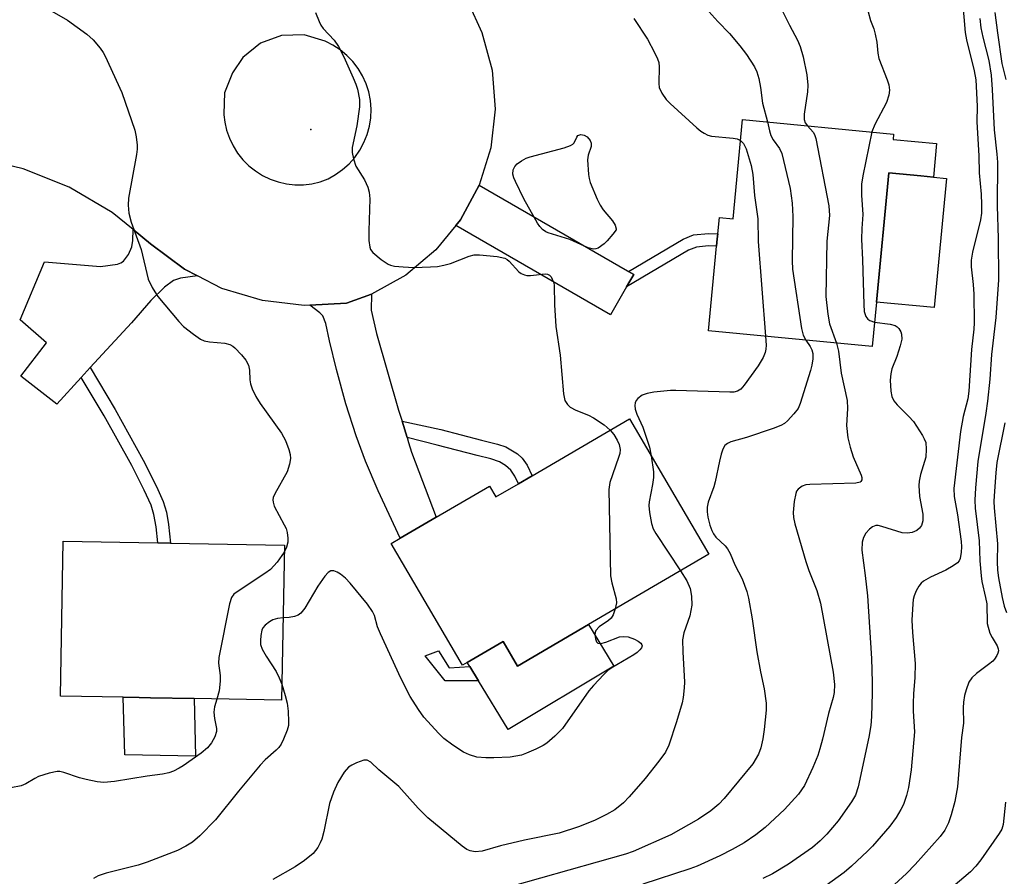
# Model space of a CAD drawing. Units: inches. Extents: x 1315761 to 1321761, y 509448 to 513448.
# Drawn here: x 1317356 to 1317564, y 510398 to 510579 of the extents above; entities that cross this region are included whole.
import ezdxf

# ---------------------------------------------------------------- set-up
doc = ezdxf.new("R2010")
doc.units = ezdxf.units.IN
doc.header["$MEASUREMENT"] = 0
for name, color, linetype in [('BLDG-Footprint', 5, 'Continuous'), ('CULTRL-Pad', 6, 'Continuous'), ('ELEV-Spot Elevation', 7, 'Continuous'), ('TRANS-Driveway', 251, 'Continuous'), ('TRANS-Non Street Sidewalk', 7, 'Continuous'), ('TRANS-Road', 130, 'Continuous'), ('Undefined', 1, 'Continuous')]:
    doc.layers.add(name, color=color, linetype=linetype)

msp = doc.modelspace()

# ---------------------------------------------------------------- linework, layer by layer
at = {"layer": 'BLDG-Footprint'}
for points, elevation in [([(1317549.9, 510553.18), (1317549.22, 510546.07), (1317546.6, 510546.32), (1317539.78, 510546.97), (1317537.16, 510519.65), (1317536.26, 510510.26), (1317501.66, 510513.57), (1317503.37, 510531.51), (1317503.52, 510533.06), (1317503.62, 510534.12), (1317503.95, 510537.54), (1317506.84, 510537.27), (1317508.85, 510558.25), (1317540.81, 510555.19), (1317540.7, 510554.06)], 352.33), ([(1317484.95, 510494.94), (1317501.69, 510466.31), (1317476.28, 510451.45), (1317461.24, 510442.66), (1317458.19, 510447.88), (1317450.62, 510443.45), (1317449.59, 510442.85), (1317434.54, 510468.59), (1317436.44, 510469.7), (1317444.03, 510474.13), (1317455.34, 510480.74), (1317456.69, 510478.43), (1317461.47, 510481.22), (1317464.37, 510482.92)], 357.25), ([(1317411.95, 510468.22), (1317411.33, 510435.45), (1317392.88, 510435.79), (1317383.61, 510435.96), (1317381.22, 510436.01), (1317377.85, 510436.07), (1317364.54, 510436.32), (1317365.15, 510469.09), (1317385.15, 510468.72), (1317387.85, 510468.67)], 360.67)]:
    msp.add_lwpolyline(points, close=True, dxfattribs=dict(at, elevation=elevation))
at = {"layer": 'CULTRL-Pad'}
for points in [[(1317552.03, 510545.8), (1317549.42, 510518.48), (1317537.16, 510519.65), (1317539.78, 510546.97), (1317546.6, 510546.32), (1317549.22, 510546.07)], [(1317476.28, 510451.46), (1317481.66, 510442.65), (1317459.26, 510429.25), (1317453.01, 510439.53), (1317451.18, 510442.54), (1317450.62, 510443.45), (1317458.19, 510447.88), (1317461.24, 510442.66)], [(1317392.88, 510435.79), (1317393.15, 510423.61), (1317378.21, 510423.86), (1317377.85, 510436.07), (1317381.22, 510436.01), (1317383.61, 510435.96)]]:
    msp.add_lwpolyline(points, close=True, dxfattribs=at)
at = {"layer": 'ELEV-Spot Elevation'}
msp.add_point((1317417.53, 510556.13, 359.61), dxfattribs=at)
at = {"layer": 'TRANS-Driveway'}
for points in [[(1317484.71, 510526.12), (1317485.83, 510525.47), (1317485.01, 510524.05), (1317484.32, 510522.85), (1317480.9, 510516.95), (1317448.22, 510535.87), (1317449.2, 510537.07), (1317453.12, 510544.35), (1317453.13, 510544.4), (1317484.52, 510526.23)], [(1317393.54, 510525.18), (1317389.95, 510524.74), (1317388.5, 510524.22), (1317386.57, 510522.8), (1317383.68, 510519.97), (1317379.57, 510515.26), (1317370.87, 510505.79), (1317368.97, 510503.72), (1317363.76, 510498.05), (1317356.21, 510503.97), (1317361.61, 510511.06), (1317356.06, 510515.88), (1317361.18, 510528.19), (1317373.04, 510527.17), (1317376.61, 510527.69), (1317377.36, 510527.94), (1317377.93, 510528.33), (1317378.92, 510529.74), (1317379.66, 510531.36), (1317379.87, 510532.7), (1317379.94, 510534.98), (1317383.64, 510531.97), (1317390.77, 510526.59)], [(1317436.82, 510494.43), (1317437.88, 510491.03), (1317438.22, 510489.93), (1317438.83, 510487.94), (1317444.03, 510474.13), (1317436.44, 510469.7), (1317431.79, 510479.71), (1317429.06, 510486.01), (1317427.09, 510491.39), (1317424.95, 510498.16), (1317422.93, 510505.4), (1317421.5, 510511.43), (1317420.69, 510515.11), (1317420.07, 510516.72), (1317419.45, 510517.38), (1317417.29, 510518.99), (1317425.04, 510519.45), (1317430.38, 510521.36), (1317430.32, 510517.94), (1317431.44, 510513.04), (1317436.1, 510496.76)]]:
    msp.add_lwpolyline(points, close=True, dxfattribs=at)
at = {"layer": 'TRANS-Non Street Sidewalk'}
for points in [[(1317484.32, 510522.85), (1317485.01, 510524.05), (1317485.83, 510525.47), (1317484.71, 510526.12), (1317496.28, 510532.99), (1317498.45, 510533.84), (1317501.63, 510534.18), (1317503.62, 510534.12), (1317503.52, 510533.06), (1317503.37, 510531.51), (1317501.66, 510531.56), (1317499.08, 510531.28), (1317497.43, 510530.63)], [(1317368.97, 510503.72), (1317370.87, 510505.79), (1317376.12, 510496.92), (1317382.09, 510486.23), (1317384.91, 510480.66), (1317386.32, 510477.48), (1317386.98, 510475.24), (1317387.44, 510472.61), (1317387.85, 510468.67), (1317385.15, 510468.72), (1317384.79, 510472.12), (1317384.32, 510474.7), (1317383.72, 510476.69), (1317382.3, 510479.87), (1317379.63, 510485.12), (1317373.8, 510495.58)], [(1317437.88, 510491.03), (1317436.82, 510494.43), (1317445.06, 510492.7), (1317453.61, 510490.47), (1317457.05, 510489.61), (1317458.76, 510489.02), (1317461.22, 510487.57), (1317462.26, 510486.63), (1317463.3, 510485.15), (1317464.37, 510482.92), (1317461.47, 510481.22), (1317460.71, 510482.86), (1317459.82, 510484.13), (1317458.73, 510485.1), (1317457.41, 510485.87), (1317455.64, 510486.49), (1317452.73, 510487.19), (1317444.28, 510489.39)], [(1317444.54, 510445.89), (1317446.78, 510442.3), (1317451.18, 510442.54), (1317453.01, 510439.53), (1317445.97, 510439.52), (1317441.72, 510444.85)]]:
    msp.add_lwpolyline(points, close=True, dxfattribs=at)
at = {"layer": 'TRANS-Road'}
msp.add_polyline3d([(1317450.82, 510583.02, 0), (1317453.68, 510576.68, 0), (1317455.87, 510568.71, 0), (1317456.52, 510560.47, 0), (1317455.59, 510552.25, 0), (1317453.13, 510544.4, 0), (1317453.12, 510544.35, 0), (1317449.2, 510537.07, 0), (1317448.22, 510535.87, 0), (1317443.97, 510530.67, 0), (1317437.62, 510525.36, 0), (1317430.38, 510521.36, 0), (1317425.04, 510519.45, 0), (1317417.29, 510518.99, 0), (1317416.13, 510518.92, 0), (1317407.27, 510519.96, 0), (1317398.72, 510522.54, 0), (1317393.54, 510525.18, 0), (1317390.77, 510526.59, 0), (1317383.64, 510531.97, 0), (1317379.94, 510534.98, 0), (1317375.48, 510538.6, 0), (1317366.41, 510543.94, 0), (1317356.65, 510547.86, 0), (1317346.41, 510550.29, 0)], dxfattribs=at)
msp.add_polyline3d([(1317402.04, 510551.16, 0), (1317403.15, 510549.76, 0), (1317404.42, 510548.49, 0), (1317405.82, 510547.38, 0), (1317407.33, 510546.42, 0), (1317408.95, 510545.65, 0), (1317410.64, 510545.06, 0), (1317412.38, 510544.66, 0), (1317414.16, 510544.46, 0), (1317415.95, 510544.46, 0), (1317417.73, 510544.66, 0), (1317419.47, 510545.06, 0), (1317421.17, 510545.75, 0), (1317422.77, 510546.62, 0), (1317424.26, 510547.68, 0), (1317425.63, 510548.9, 0), (1317426.84, 510550.26, 0), (1317427.89, 510551.76, 0), (1317428.76, 510553.37, 0), (1317429.44, 510555.07, 0), (1317429.92, 510556.83, 0), (1317430.2, 510558.64, 0), (1317430.27, 510560.47, 0), (1317430.13, 510562.29, 0), (1317429.78, 510564.09, 0), (1317429.22, 510565.83, 0), (1317428.47, 510567.5, 0), (1317427.54, 510569.07, 0), (1317426.43, 510570.52, 0), (1317425.16, 510571.84, 0), (1317423.75, 510573, 0), (1317422.21, 510574, 0), (1317420.81, 510574.69, 0), (1317420.57, 510574.81, 0), (1317416.13, 510576.19, 0), (1317411.35, 510576.06, 0), (1317406.86, 510574.4, 0), (1317403.15, 510571.38, 0), (1317400.99, 510568.14, 0), (1317399.29, 510563.9, 0), (1317399.12, 510559.5, 0), (1317399.12, 510559.35, 0), (1317399.15, 510559.23, 0), (1317399.32, 510557.72, 0), (1317399.72, 510555.98, 0), (1317400.31, 510554.29, 0), (1317401.09, 510552.67, 0)], close=True, dxfattribs=at)
at = {"layer": 'Undefined'}
for points, elevation in [([(1317497.09, 510614.75), (1317497.59, 510612.5), (1317498.76, 510608.07), (1317499.93, 510601.76), (1317500.26, 510599.45), (1317500.47, 510597.12), (1317500.59, 510593.17), (1317500.6, 510589.78), (1317500.47, 510584.52), (1317500.69, 510583.1), (1317501.12, 510582.04), (1317501.74, 510581.11), (1317503.62, 510579), (1317506.09, 510576.44), (1317508.29, 510573.83), (1317509.66, 510572.01), (1317511.37, 510569.39), (1317511.86, 510568.34), (1317512.29, 510566.91), (1317512.64, 510565.06), (1317513.09, 510561.75), (1317514.15, 510557.74)], 354), ([(1317555.18, 510585.82), (1317555.94, 510576.66), (1317556.26, 510575.09), (1317557.86, 510568.59), (1317558.18, 510566.63), (1317558.47, 510561.08), (1317558.43, 510557.81), (1317558.85, 510550.59), (1317558.93, 510546.96), (1317559.32, 510542.47), (1317559.41, 510540.27), (1317559.37, 510538.48), (1317559.21, 510537.08), (1317557.47, 510530.18), (1317557.2, 510528.52), (1317557.2, 510527.14), (1317557.65, 510523.37), (1317557.78, 510521.33), (1317557.86, 510515.25), (1317557.78, 510513.91), (1317557.28, 510509.62), (1317556.75, 510500.8), (1317556.52, 510499.17), (1317555.55, 510495.42), (1317554.97, 510492.28), (1317553.53, 510480.2), (1317553.62, 510478.53), (1317554.31, 510474.66), (1317555.09, 510469.02), (1317555.18, 510467.86), (1317555.13, 510466.73), (1317554.88, 510465.4), (1317554.66, 510464.94), (1317554.31, 510464.53), (1317553.4, 510463.85), (1317551.88, 510462.95), (1317548.64, 510461.49), (1317547.11, 510460.6), (1317546.67, 510460.23), (1317546.16, 510459.57), (1317545.61, 510458.59), (1317545.17, 510457.55), (1317544.97, 510456.72), (1317544.87, 510455.86), (1317544.7, 510452.39), (1317544.83, 510449.78), (1317545.39, 510443.24), (1317545.32, 510440.26), (1317545.01, 510436.79), (1317544.95, 510434.81), (1317544.96, 510433.12), (1317545.22, 510428.76), (1317544.51, 510420.73), (1317543.99, 510416.98), (1317543.56, 510415.3), (1317542.88, 510413.38), (1317542.36, 510412.36), (1317541.33, 510410.65), (1317539.99, 510408.78), (1317536.32, 510404.55), (1317535.31, 510403.49), (1317531.91, 510400.33), (1317530.37, 510399), (1317525.25, 510395.37)], 348), ([(1317362.21, 510581.47), (1317366.02, 510579.28), (1317370.14, 510576.3), (1317371.47, 510575.13), (1317372.95, 510573.36), (1317373.62, 510572.42), (1317374.04, 510571.66), (1317377.54, 510563.96), (1317380.27, 510555.99), (1317380.57, 510554.58), (1317380.76, 510552.86), (1317380.77, 510551.99), (1317380.64, 510550.84), (1317378.94, 510541.6), (1317378.88, 510540.17), (1317379, 510538.46), (1317379.52, 510536.57), (1317381.6, 510530.8), (1317383.13, 510524.53), (1317383.94, 510522.77), (1317384.51, 510521.8), (1317385.19, 510520.85), (1317389.59, 510515.57), (1317390.62, 510514.5), (1317392.73, 510512.84), (1317394.19, 510511.83), (1317394.98, 510511.49), (1317396.11, 510511.27), (1317399.3, 510510.93), (1317400.41, 510510.67), (1317401.02, 510510.33), (1317401.45, 510509.97), (1317402.84, 510508.48), (1317403.75, 510507.34), (1317404.32, 510506.31), (1317404.55, 510505.25), (1317404.64, 510503.24), (1317404.76, 510502.39), (1317405.12, 510501.3), (1317405.87, 510499.71), (1317406.78, 510498.2), (1317411.3, 510491.94), (1317412.18, 510490.41), (1317412.9, 510488.5), (1317413.18, 510487.4), (1317413.2, 510486.54), (1317413.01, 510485.4), (1317412.49, 510483.72), (1317409.89, 510479.1), (1317409.58, 510478.31), (1317409.49, 510477.8), (1317409.53, 510477.3), (1317409.8, 510476.49), (1317411.92, 510472.56), (1317412.28, 510471.75), (1317412.52, 510470.89), (1317412.69, 510469.72), (1317412.66, 510468.87), (1317412.37, 510467.82), (1317411.92, 510466.79)], 360), ([(1317418.49, 510580.87), (1317419.29, 510578.99), (1317419.67, 510578.22), (1317420.14, 510577.51), (1317422.47, 510575.06), (1317423.4, 510573.71), (1317424.52, 510571.49), (1317426.48, 510567.11), (1317427.06, 510565.72), (1317427.39, 510564.65), (1317427.83, 510562.5), (1317427.81, 510560.98), (1317427.27, 510556.91), (1317426.3, 510552.38), (1317426.25, 510551.31), (1317426.53, 510549.96), (1317427.07, 510548.39), (1317428.87, 510545.53), (1317429.56, 510543.99), (1317429.89, 510542.93), (1317429.98, 510541.48), (1317429.77, 510534.7), (1317429.83, 510532.68), (1317429.99, 510531.29), (1317430.17, 510530.8), (1317430.66, 510530.15), (1317432.44, 510528.66), (1317433.88, 510527.69), (1317434.41, 510527.47), (1317435.26, 510527.28), (1317437.03, 510527.08), (1317439.3, 510526.99), (1317442.84, 510527.08), (1317444.31, 510527.19), (1317445.69, 510527.46), (1317447.04, 510527.83), (1317451.02, 510529.39), (1317452.1, 510529.63), (1317453.23, 510529.67), (1317456.95, 510529.3), (1317458.58, 510528.95), (1317459.05, 510528.69), (1317459.45, 510528.33), (1317461.55, 510526.02), (1317462, 510525.69), (1317462.73, 510525.4), (1317463.24, 510525.3), (1317464.02, 510525.28), (1317467.09, 510525.64), (1317467.59, 510525.58), (1317468.01, 510525.37), (1317468.34, 510524.99), (1317468.6, 510524.53), (1317468.91, 510523.74), (1317469.03, 510523.18), (1317469.07, 510519.06), (1317469.34, 510514.48), (1317470.25, 510508.45), (1317470.95, 510500.22), (1317471.28, 510498.87), (1317471.79, 510497.96), (1317472.37, 510497.42), (1317473.61, 510496.77), (1317476.28, 510495.74), (1317477.32, 510495.18), (1317479.55, 510493.71), (1317480.82, 510492.53)], 358), ([(1317517.33, 510581.18), (1317518.78, 510578.22), (1317520.51, 510575.05), (1317521.01, 510573.71), (1317521.66, 510571.5), (1317522.47, 510567.74), (1317522.66, 510565.5), (1317522.59, 510564.13), (1317521.9, 510559.37), (1317521.86, 510558.28), (1317522.09, 510557.57), (1317522.59, 510556.93)], 352), ([(1317535.44, 510581.04), (1317535.95, 510579.19), (1317536.62, 510577.41), (1317536.93, 510576.33), (1317537.23, 510574.65), (1317537.48, 510572.32), (1317537.7, 510571.18), (1317539.48, 510566.65), (1317539.77, 510565.57), (1317539.92, 510564.47), (1317539.8, 510563.41), (1317539.28, 510561.86), (1317536.83, 510557.24), (1317536.21, 510555.63)], 350), ([(1317562.25, 510580.93), (1317562.78, 510576.61), (1317563.68, 510570.08), (1317564.57, 510566.74)], 344), ([(1317485.85, 510579.62), (1317488.73, 510575.23), (1317490.26, 510572.42), (1317490.88, 510571.12), (1317491.13, 510570.3), (1317491.24, 510569.44), (1317491.14, 510565.88), (1317491.24, 510565.02), (1317491.78, 510563.81), (1317492.73, 510562.47), (1317493.56, 510561.63), (1317499.19, 510556.54), (1317500.06, 510555.81), (1317500.75, 510555.35), (1317501.5, 510554.99), (1317502.28, 510554.75), (1317506.85, 510554.34), (1317507.7, 510554.16), (1317508.43, 510553.85)], 356), ([(1317559.02, 510579.66), (1317559.28, 510577.65), (1317559.68, 510575.67), (1317560.94, 510570.75), (1317561.42, 510567.64), (1317561.64, 510564.61), (1317562.05, 510556.07), (1317562.65, 510550.94), (1317562.76, 510549.26), (1317562.75, 510540), (1317562.95, 510533.1), (1317562.97, 510524.36), (1317562.46, 510516.42), (1317561.52, 510508.53), (1317561.14, 510503.37), (1317560.68, 510498.68), (1317560.34, 510496.17), (1317558.63, 510485.95), (1317558.11, 510480.38), (1317557.98, 510477.76), (1317558.09, 510476.06), (1317558.94, 510469.14), (1317559.08, 510464.93), (1317559.31, 510461.72), (1317559.49, 510460.57), (1317560.27, 510457.18), (1317560.5, 510455.83), (1317560.63, 510451.64), (1317561.18, 510449.64), (1317561.64, 510448.7), (1317562.7, 510446.96), (1317562.94, 510446.33), (1317562.98, 510445.9), (1317562.87, 510445.38), (1317562.64, 510444.87), (1317562.18, 510444.15), (1317561.8, 510443.73), (1317560.92, 510442.99), (1317558.36, 510441.11), (1317557.36, 510440.16), (1317556.75, 510439.25), (1317556.13, 510437.61), (1317555.82, 510436.47), (1317555.61, 510435.02), (1317555.56, 510433.84), (1317555.63, 510430.61), (1317555.18, 510427.55), (1317554.35, 510417.13), (1317553.78, 510414.03), (1317552.99, 510411.17), (1317552.44, 510409.48), (1317551.67, 510407.95), (1317550.67, 510406.62), (1317545.36, 510400.72), (1317543.56, 510398.82), (1317541.01, 510396.46)], 346), ([(1317514.15, 510557.74), (1317514.54, 510555.86), (1317514.85, 510554.85), (1317515.34, 510553.96), (1317516.69, 510552.13), (1317517.16, 510551.08), (1317518.96, 510543.65), (1317519.33, 510540.55), (1317519.49, 510537.76), (1317519.33, 510528.36), (1317519.41, 510526.59), (1317521.3, 510514.03), (1317521.67, 510512.63), (1317522.26, 510511.6)], 354), ([(1317522.59, 510556.93), (1317523.8, 510555.58), (1317524.07, 510555.1), (1317524.34, 510554.28), (1317527.13, 510540.02), (1317527.24, 510537.93), (1317526.71, 510532.54), (1317526.46, 510520.82), (1317526.93, 510517.07), (1317527.28, 510515.07), (1317528.71, 510510.98)], 352), ([(1317536.21, 510555.63), (1317534.29, 510546.33), (1317534.01, 510544.58), (1317533.99, 510542.24), (1317534.3, 510538.16), (1317534.06, 510535.19), (1317534.04, 510532.96), (1317534.25, 510528.56), (1317534.49, 510519.13), (1317534.59, 510517.66), (1317534.91, 510516.63), (1317535.35, 510516.03), (1317535.8, 510515.75), (1317536.76, 510515.43)], 350), ([(1317508.43, 510553.85), (1317509.09, 510553.18), (1317509.65, 510552.07), (1317510.65, 510548.57), (1317511.01, 510546.66), (1317511.41, 510542.18), (1317512.08, 510537.27), (1317512.19, 510532.44), (1317513.7, 510512.42)], 356), ([(1317536.76, 510515.43), (1317540.08, 510514.95), (1317541.15, 510514.67), (1317541.58, 510514.4), (1317541.94, 510514.03), (1317542.34, 510513.35), (1317542.5, 510512.86), (1317542.55, 510511.83), (1317542.22, 510510.41), (1317541.51, 510508.17), (1317540.47, 510505.53), (1317540.19, 510504.5), (1317540.06, 510503.15), (1317540.24, 510500.84), (1317540.43, 510499.71), (1317540.83, 510498.78), (1317541.55, 510497.89), (1317544.05, 510495.45), (1317545.01, 510494.37), (1317546.89, 510491.45), (1317547.3, 510490.7), (1317547.61, 510489.92), (1317547.73, 510488.55), (1317547.6, 510486.87), (1317546.52, 510483.17), (1317546.23, 510481.74), (1317546.16, 510480.88), (1317546.26, 510478.55), (1317546.97, 510474.76), (1317547, 510473.39), (1317546.72, 510472.42), (1317546.3, 510471.81), (1317545.7, 510471.34), (1317544.76, 510470.9), (1317543.72, 510470.75), (1317542.65, 510470.86), (1317538.34, 510472.2), (1317537.54, 510472.37), (1317537.02, 510472.37), (1317536.32, 510472.12), (1317535.71, 510471.62), (1317534.97, 510470.8), (1317534.41, 510469.88), (1317534.16, 510468.84), (1317534.1, 510467.19), (1317534.82, 510461.81), (1317535.27, 510457.51), (1317536.15, 510444.24), (1317536.28, 510439.23), (1317536.25, 510436.95), (1317536.12, 510431.98), (1317535.98, 510430.07), (1317535.54, 510427.66), (1317533.34, 510417.11), (1317532.74, 510415.35), (1317531.91, 510413.92), (1317529.07, 510409.94), (1317526.68, 510407.1), (1317525.24, 510405.67), (1317523.67, 510404.32), (1317518.57, 510400.78), (1317515.16, 510398.71), (1317513.18, 510397.7)], 350), ([(1317522.26, 510511.6), (1317523.16, 510510.28), (1317523.54, 510509.54), (1317523.73, 510508.75), (1317523.7, 510507.68), (1317523.48, 510506.31), (1317523.21, 510505.19), (1317521.07, 510498.18), (1317520.61, 510497.16), (1317519.73, 510496.04), (1317518.34, 510494.56), (1317517.7, 510493.99), (1317516.96, 510493.55), (1317515.31, 510492.91), (1317509.67, 510490.98), (1317506.37, 510490.08), (1317505.66, 510489.75), (1317505.14, 510489.3), (1317504.71, 510488.57), (1317504.31, 510487.46), (1317503.95, 510486.03), (1317503.08, 510481.62), (1317502.78, 510480.57), (1317501.6, 510477.33), (1317501.36, 510476.27), (1317501.35, 510475.28), (1317501.53, 510474.14), (1317501.95, 510472.44), (1317502.35, 510471.37), (1317502.74, 510470.63), (1317503.22, 510469.93), (1317505.16, 510468.08), (1317505.68, 510467.43), (1317506.27, 510466.49), (1317507.25, 510464.11), (1317508.77, 510461.12), (1317509.73, 510458.42), (1317510.13, 510457.04), (1317510.87, 510452.64), (1317511.86, 510445.65), (1317512.66, 510441.42), (1317513.44, 510437.86), (1317513.82, 510434.8), (1317513.84, 510433.37), (1317513.44, 510429.27), (1317513.14, 510427.29), (1317512.73, 510425.39), (1317512.22, 510424.04), (1317511.03, 510421.99), (1317504.97, 510414.68), (1317503.83, 510413.43), (1317502.12, 510412.03), (1317499.54, 510410.27), (1317493.66, 510406.99), (1317485.75, 510403.47), (1317484.12, 510402.85), (1317460.15, 510396.13)], 354), ([(1317513.7, 510512.42), (1317513.82, 510510.54), (1317513.8, 510509.67), (1317513.65, 510508.98), (1317513.21, 510507.92), (1317512.18, 510506.16), (1317509.22, 510502.11), (1317508.48, 510501.24), (1317507.82, 510500.78), (1317507.03, 510500.6), (1317506.17, 510500.57), (1317494.75, 510500.97), (1317493.58, 510500.96), (1317490.1, 510500.6), (1317488.67, 510500.35), (1317487.6, 510499.93), (1317486.69, 510499.29), (1317486.37, 510498.86), (1317486.17, 510498.34), (1317486.07, 510497.79), (1317486.15, 510496.98), (1317486.5, 510495.93), (1317487.73, 510493.18), (1317488.34, 510491.49), (1317489.15, 510488.93), (1317489.52, 510487.13)], 356), ([(1317528.71, 510510.98), (1317529.14, 510509.27), (1317529.72, 510504.6), (1317530.96, 510498.82), (1317531.04, 510497.11), (1317530.87, 510493.57), (1317531.11, 510490.97), (1317531.63, 510488.95), (1317532.28, 510486.95), (1317533.95, 510483.02), (1317534.07, 510482.52), (1317534.07, 510482.07), (1317533.91, 510481.71), (1317533.76, 510481.59), (1317532.83, 510481.36), (1317523.1, 510481.08), (1317522.22, 510480.98), (1317521.44, 510480.72), (1317520.61, 510480.07), (1317520.3, 510479.65), (1317520.1, 510479.15), (1317519.78, 510477.45), (1317519.57, 510475.12), (1317519.64, 510474.06), (1317519.91, 510472.73), (1317522.26, 510464.77), (1317522.87, 510462.86), (1317524.56, 510458.66), (1317525.35, 510456), (1317528.05, 510441.41), (1317528.28, 510438.77), (1317528.21, 510437.06), (1317528, 510436.03), (1317527.07, 510432.66), (1317525.79, 510427.17), (1317525.23, 510425.17), (1317524.76, 510423.78), (1317523.72, 510421.22), (1317521.96, 510417.43), (1317520.67, 510415.54), (1317517.72, 510412.33), (1317513.67, 510408.54), (1317511.69, 510406.98), (1317509.17, 510405.28), (1317506.64, 510403.86), (1317504.02, 510402.53), (1317499.28, 510400.36), (1317497.73, 510399.78), (1317487.79, 510396.52)], 352), ([(1317564.35, 510494.11), (1317562.68, 510485.73), (1317562.42, 510483.55), (1317562.05, 510478.69), (1317562, 510477.46), (1317562.05, 510476.16), (1317562.78, 510468.52), (1317562.69, 510464.72), (1317562.76, 510462.97), (1317562.97, 510461.35), (1317563.75, 510457.19), (1317564.22, 510455.34), (1317564.72, 510454)], 344), ([(1317480.82, 510492.53), (1317481.6, 510491.62), (1317482.3, 510490.48), (1317482.72, 510489.51), (1317482.93, 510488.45), (1317482.87, 510487.66), (1317482.64, 510486.81), (1317480.76, 510481.49), (1317480.56, 510480.04), (1317480.95, 510461.76), (1317481.17, 510460.3), (1317482.12, 510456.9), (1317482.16, 510456.04), (1317481.9, 510454.74)], 358), ([(1317489.52, 510487.13), (1317490.02, 510483.73), (1317490.05, 510482.56), (1317489.84, 510481.09), (1317489.07, 510477.43), (1317489, 510476.61), (1317489.15, 510475.15), (1317489.58, 510472.82), (1317489.95, 510471.72), (1317490.52, 510470.7), (1317495.71, 510462.81)], 356), ([(1317411.92, 510466.79), (1317410.37, 510464.61), (1317409, 510463.12), (1317407.81, 510462.25), (1317401.92, 510458.38), (1317401.26, 510457.85), (1317400.76, 510457.2), (1317400.33, 510455.83), (1317398.06, 510444.46), (1317397.99, 510443.29), (1317398.33, 510440.66), (1317398.36, 510439.49), (1317398.11, 510437.46), (1317397.64, 510435.7)], 360), ([(1317495.71, 510462.81), (1317497.06, 510460.68), (1317497.75, 510459.1), (1317498.07, 510457.48), (1317498.14, 510455.57), (1317497.68, 510453.32), (1317496.45, 510449.66), (1317496.17, 510448.22), (1317496.19, 510445.67), (1317496.56, 510439.23), (1317496.53, 510438.06), (1317496.32, 510436.03), (1317496.07, 510434.87), (1317494.9, 510430.85), (1317493.26, 510425.94), (1317492.53, 510424.44), (1317491.17, 510422.56), (1317488.26, 510418.92), (1317484.86, 510414.98), (1317483.68, 510413.72), (1317481.82, 510412.28), (1317480.09, 510411.26), (1317477.55, 510410.01), (1317474.17, 510408.63), (1317470.07, 510407.34), (1317462.71, 510405.87), (1317457.65, 510404.62), (1317453.78, 510403.54), (1317452.32, 510403.41), (1317451.21, 510403.57), (1317450.51, 510403.88), (1317449.54, 510404.56), (1317442.26, 510410.57), (1317440.26, 510412.61), (1317436.12, 510417.17), (1317431.88, 510420.69), (1317430.19, 510422.35), (1317429.43, 510422.76), (1317428.73, 510422.78), (1317427.18, 510422.23), (1317426.17, 510421.73), (1317425.48, 510421.27), (1317424.58, 510420.22), (1317423.23, 510418.06), (1317422.3, 510415.98), (1317421.51, 510413.6), (1317420.28, 510407.71), (1317419.84, 510406.03), (1317419.52, 510405.26), (1317418.98, 510404.31), (1317417.99, 510402.99), (1317416.16, 510401.51), (1317414.18, 510400.18), (1317409.5, 510397.53)], 356), ([(1317481.9, 510454.74), (1317481.47, 510453.51), (1317481.04, 510452.8), (1317480.48, 510452.27), (1317478.54, 510450.94), (1317477.85, 510450.21), (1317477.67, 510449.76), (1317477.64, 510449.25), (1317477.74, 510448.46), (1317477.98, 510447.77), (1317478.25, 510447.48), (1317478.87, 510447.42), (1317479.9, 510447.71), (1317482.8, 510448.83), (1317483.59, 510448.92), (1317484.67, 510448.83), (1317486, 510448.36), (1317486.74, 510447.96), (1317487.34, 510447.5), (1317487.57, 510447.14), (1317487.59, 510446.94), (1317487.46, 510446.5), (1317487.16, 510446.08), (1317486.55, 510445.54), (1317485.86, 510445.07), (1317481.03, 510442.22), (1317480.33, 510441.7), (1317479.5, 510440.9), (1317477.31, 510438.57), (1317476.36, 510437.46), (1317470.78, 510429.47), (1317469.17, 510427.85), (1317467.44, 510426.37), (1317466.7, 510425.9), (1317465.09, 510425.09), (1317463.18, 510424.22), (1317462.08, 510423.84), (1317459.69, 510423.43), (1317456.24, 510423.27), (1317454.53, 510423.26), (1317452.64, 510423.43), (1317451.09, 510423.86), (1317449.83, 510424.43), (1317447.59, 510425.92), (1317445.68, 510427.36), (1317444.63, 510428.38), (1317441.44, 510431.83), (1317440.27, 510433.49), (1317438.56, 510436.2), (1317436.57, 510440.11), (1317432.23, 510449.49), (1317431.65, 510450.99), (1317430.96, 510453.39), (1317430.6, 510454.18), (1317429.48, 510455.75), (1317425.86, 510460.2), (1317424.89, 510461.24), (1317423.78, 510462.09), (1317423.08, 510462.52), (1317422.38, 510462.8), (1317421.77, 510462.78), (1317421.2, 510462.48), (1317420.48, 510461.68), (1317419.01, 510459.56), (1317416.25, 510454.94), (1317415.4, 510453.83), (1317414.82, 510453.41), (1317414.04, 510453.12), (1317412.91, 510452.94), (1317411.66, 510452.86)], 358), ([(1317411.66, 510452.86), (1317410.44, 510452.73), (1317409.48, 510452.43), (1317408.77, 510452.05), (1317407.9, 510451.35), (1317407.4, 510450.72), (1317407.19, 510450.23), (1317406.95, 510449.16), (1317406.85, 510448.05), (1317406.9, 510447.24), (1317407.26, 510446.21), (1317408.11, 510444.73), (1317410.22, 510441.5), (1317410.86, 510440.19), (1317411.39, 510438.82)], 358), ([(1317411.39, 510438.82), (1317412.12, 510436.46), (1317412.49, 510434.83), (1317412.72, 510433.16), (1317412.82, 510430.9), (1317412.77, 510430.07), (1317412.54, 510429.08), (1317411.75, 510427.2), (1317411.22, 510426.17), (1317410.74, 510425.47), (1317410.19, 510424.86), (1317407.85, 510422.82), (1317406.83, 510421.74), (1317402.24, 510416.2), (1317397.39, 510410.12), (1317394.05, 510406.78), (1317392.51, 510405.45), (1317391.06, 510404.58), (1317389.3, 510403.67), (1317382.92, 510401.22), (1317380.98, 510400.58), (1317374.23, 510398.87), (1317372.56, 510398.31), (1317371.58, 510397.73)], 358), ([(1317397.64, 510435.7), (1317397.16, 510434.04), (1317397.04, 510432.94), (1317397.12, 510431.59), (1317397.56, 510429.44), (1317397.54, 510428.81), (1317397.2, 510427.73), (1317396.53, 510426.44), (1317395.66, 510425.35), (1317394.34, 510424.24), (1317390.52, 510421.56), (1317389.68, 510421.05), (1317388.48, 510420.47), (1317387.49, 510420.1), (1317386.15, 510419.81), (1317382.93, 510419.37), (1317376.02, 510418.23), (1317373.76, 510418.02), (1317372.33, 510418.17), (1317370, 510418.65), (1317368.58, 510419.04), (1317365.27, 510420.17), (1317364.44, 510420.36), (1317363.88, 510420.38), (1317362.17, 510420.02), (1317359.92, 510419.29), (1317359.16, 510418.91), (1317357.24, 510417.76), (1317356.23, 510417.34), (1317354.07, 510416.91)], 360), ([(1317564.51, 510413.9), (1317563.97, 510409.16), (1317563.68, 510408.2), (1317563.17, 510407.26), (1317559.27, 510401.68), (1317558.22, 510400.37), (1317557.09, 510399.15), (1317553.34, 510396)], 344)]:
    msp.add_lwpolyline(points, dxfattribs=dict(at, elevation=elevation))
at = {"layer": 'Undefined', "elevation": 358}
msp.add_lwpolyline([(1317477.29, 510530.84), (1317476.23, 510531.09), (1317472.33, 510532.89), (1317467.75, 510534.29), (1317467.21, 510534.53), (1317466.54, 510535), (1317465.98, 510535.64), (1317465.51, 510536.37), (1317462.61, 510541.52), (1317460.81, 510545.13), (1317460.48, 510545.91), (1317460.27, 510546.7), (1317460.36, 510547.64), (1317460.69, 510548.32), (1317461.17, 510548.91), (1317462.08, 510549.56), (1317463.1, 510550.06), (1317463.94, 510550.35), (1317471.13, 510552.29), (1317472.49, 510552.77), (1317472.94, 510553.04), (1317473.22, 510553.32), (1317473.77, 510554.52), (1317474.02, 510554.86), (1317474.21, 510554.98), (1317474.67, 510555.1), (1317475.38, 510554.97), (1317475.98, 510554.58), (1317476.63, 510553.85), (1317476.84, 510553.24), (1317476.82, 510552.54), (1317476.17, 510550.74), (1317476.03, 510549.72), (1317476.24, 510546.62), (1317476.39, 510545.79), (1317476.65, 510544.96), (1317478.1, 510541.44), (1317478.73, 510540.13), (1317479.39, 510539.17), (1317481.33, 510536.86), (1317481.88, 510535.91), (1317482.12, 510535.11), (1317482.11, 510534.9), (1317481.42, 510534.03), (1317480.21, 510532.58), (1317479.59, 510531.97), (1317478.29, 510531.08), (1317477.82, 510530.9)], close=True, dxfattribs=at)

doc.saveas('drawing.dxf')
